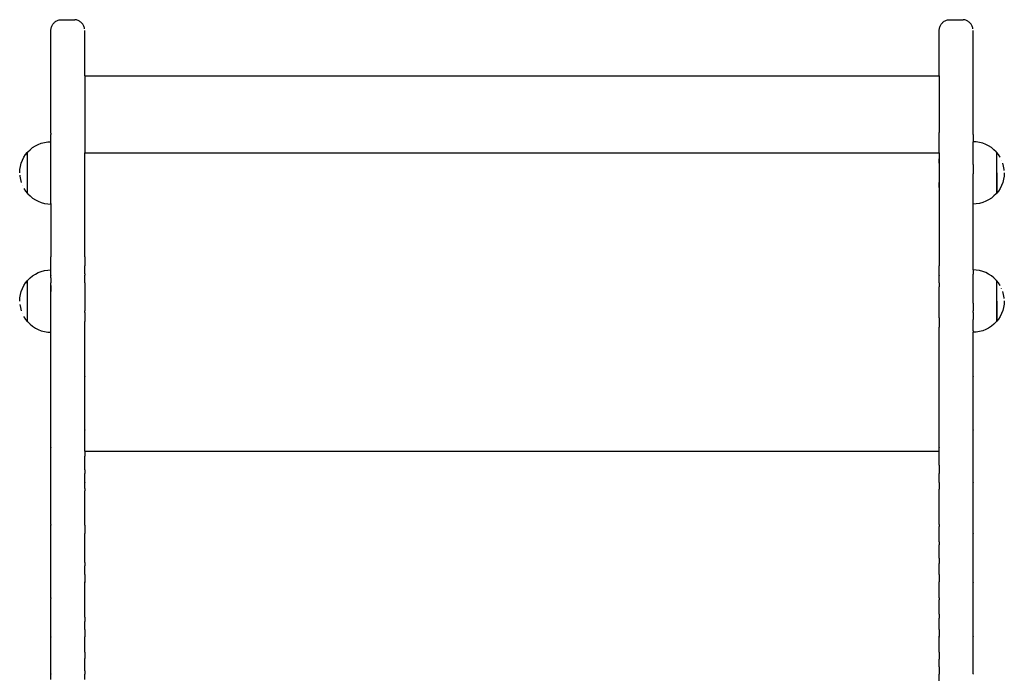
# Model space of a CAD drawing. Units: inches. Extents: x -333 to 322, y -353 to 360.
# Drawn here: x -119 to -64, y 124 to 160 of the extents above; entities that cross this region are included whole.
import ezdxf

# ---------------------------------------------------------------- set-up
doc = ezdxf.new("R2010")
doc.units = ezdxf.units.IN
doc.header["$MEASUREMENT"] = 0

# ---------------------------------------------------------------- blocks, each defined once
blk = doc.blocks.new('0109 2d')
for p, q in [((-117.628, 159.802), (-117.622, 159.849)), ((-117.622, 159.849), (-117.613, 159.895)), ((-117.613, 159.895), (-117.6, 159.94)), ((-117.6, 159.94), (-117.584, 159.985)), ((-117.584, 159.985), (-117.564, 160.028)), ((-117.564, 160.028), (-117.541, 160.069)), ((-117.541, 160.069), (-117.515, 160.108)), ((-117.515, 160.108), (-117.486, 160.145)), ((-117.486, 160.145), (-117.454, 160.179)), ((-117.454, 160.179), (-117.419, 160.211)), ((-117.419, 160.211), (-117.382, 160.241)), ((-117.382, 160.241), (-117.343, 160.267)), ((-117.343, 160.267), (-117.302, 160.29)), ((-117.302, 160.29), (-117.259, 160.31)), ((-117.259, 160.31), (-117.215, 160.326)), ((-117.215, 160.326), (-117.17, 160.339)), ((-117.17, 160.339), (-117.124, 160.348)), ((-117.124, 160.348), (-117.077, 160.353)), ((-117.077, 160.353), (-117.03, 160.355)), ((-117.03, 160.355), (-116.33, 160.355)), ((-116.33, 160.355), (-116.283, 160.353)), ((-116.236, 160.348), (-116.283, 160.353)), ((-116.19, 160.339), (-116.236, 160.348)), ((-116.144, 160.326), (-116.19, 160.339)), ((-116.1, 160.31), (-116.144, 160.326)), ((-116.057, 160.29), (-116.1, 160.31)), ((-116.016, 160.267), (-116.057, 160.29)), ((-115.977, 160.241), (-116.016, 160.267)), ((-115.94, 160.211), (-115.977, 160.241)), ((-115.906, 160.179), (-115.94, 160.211)), ((-115.874, 160.145), (-115.906, 160.179)), ((-115.844, 160.108), (-115.874, 160.145)), ((-115.818, 160.069), (-115.844, 160.108)), ((-115.795, 160.028), (-115.818, 160.069)), ((-115.775, 159.985), (-115.795, 160.028)), ((-115.759, 159.94), (-115.775, 159.985)), ((-115.746, 159.895), (-115.759, 159.94)), ((-115.737, 159.849), (-115.746, 159.895)), ((-67.728, 159.802), (-67.722, 159.849)), ((-67.722, 159.849), (-67.713, 159.895)), ((-67.713, 159.895), (-67.7, 159.94)), ((-67.7, 159.94), (-67.684, 159.985)), ((-67.684, 159.985), (-67.664, 160.028)), ((-67.664, 160.028), (-67.641, 160.069)), ((-67.641, 160.069), (-67.615, 160.108)), ((-67.615, 160.108), (-67.586, 160.145)), ((-67.586, 160.145), (-67.554, 160.179)), ((-67.554, 160.179), (-67.519, 160.211)), ((-67.519, 160.211), (-67.482, 160.241)), ((-67.482, 160.241), (-67.443, 160.267)), ((-67.443, 160.267), (-67.402, 160.29)), ((-67.402, 160.29), (-67.359, 160.31)), ((-67.359, 160.31), (-67.315, 160.326)), ((-67.315, 160.326), (-67.27, 160.339)), ((-67.27, 160.339), (-67.224, 160.348)), ((-67.224, 160.348), (-67.177, 160.353)), ((-67.177, 160.353), (-67.13, 160.355)), ((-67.13, 160.355), (-66.43, 160.355)), ((-66.43, 160.355), (-66.383, 160.353)), ((-66.336, 160.348), (-66.383, 160.353)), ((-66.29, 160.339), (-66.336, 160.348)), ((-66.244, 160.326), (-66.29, 160.339)), ((-66.2, 160.31), (-66.244, 160.326)), ((-66.157, 160.29), (-66.2, 160.31)), ((-66.116, 160.267), (-66.157, 160.29)), ((-66.077, 160.241), (-66.116, 160.267)), ((-66.04, 160.211), (-66.077, 160.241)), ((-66.006, 160.179), (-66.04, 160.211)), ((-65.974, 160.145), (-66.006, 160.179)), ((-65.944, 160.108), (-65.974, 160.145)), ((-65.918, 160.069), (-65.944, 160.108)), ((-65.895, 160.028), (-65.918, 160.069)), ((-65.875, 159.985), (-65.895, 160.028)), ((-65.859, 159.94), (-65.875, 159.985)), ((-65.846, 159.895), (-65.859, 159.94)), ((-65.837, 159.849), (-65.846, 159.895)), ((-117.63, 159.755), (-117.628, 159.802)), ((-117.63, 153.981), (-117.63, 159.755)), ((-115.73, 157.204), (-115.73, 159.755)), ((-67.73, 159.755), (-67.728, 159.802)), ((-67.73, 157.204), (-67.73, 159.755)), ((-65.83, 153.981), (-65.83, 159.755)), ((-115.73, 157.204), (-67.73, 157.204)), ((-115.73, 157.204), (-115.73, 153.981)), ((-67.73, 157.204), (-67.73, 154.017)), ((-117.63, 153.981), (-117.628, 153.909)), ((-117.63, 153.903), (-117.628, 153.909)), ((-117.63, 153.568), (-117.63, 153.903)), ((-115.73, 153.981), (-115.732, 153.909)), ((-115.732, 153.909), (-115.73, 153.904)), ((-115.73, 153.904), (-115.73, 152.889)), ((-67.728, 153.909), (-67.73, 154.017)), ((-67.73, 153.903), (-67.728, 153.909)), ((-67.73, 152.889), (-67.73, 153.903)), ((-65.832, 153.909), (-65.83, 153.981)), ((-65.832, 153.909), (-65.83, 153.903)), ((-65.83, 153.903), (-65.83, 153.506)), ((-118.654, 153.172), (-118.501, 153.272)), ((-118.501, 153.272), (-118.338, 153.355)), ((-118.338, 153.355), (-118.167, 153.42)), ((-118.167, 153.42), (-117.99, 153.468)), ((-117.99, 153.468), (-117.809, 153.496)), ((-117.809, 153.496), (-117.628, 153.506)), ((-117.628, 153.506), (-117.63, 153.568)), ((-117.626, 153.496), (-117.628, 153.506)), ((-117.626, 150.044), (-117.626, 153.496)), ((-65.647, 153.496), (-65.83, 153.506)), ((-65.83, 152.235), (-65.83, 153.506)), ((-65.466, 153.468), (-65.647, 153.496)), ((-65.289, 153.42), (-65.466, 153.468)), ((-65.118, 153.355), (-65.289, 153.42)), ((-64.955, 153.272), (-65.118, 153.355)), ((-64.801, 153.172), (-64.955, 153.272)), ((-119.147, 152.628), (-119.048, 152.782)), ((-119.048, 152.782), (-118.959, 152.891)), ((-118.959, 152.891), (-118.953, 152.891)), ((-118.959, 152.891), (-118.959, 150.616)), ((-118.953, 152.894), (-118.926, 152.927)), ((-118.953, 152.894), (-118.953, 152.891)), ((-118.953, 152.741), (-118.953, 152.891)), ((-118.953, 152.738), (-118.953, 152.676)), ((-118.953, 152.674), (-118.953, 152.601)), ((-118.926, 152.927), (-118.797, 153.057)), ((-118.797, 153.057), (-118.654, 153.172)), ((-115.73, 152.889), (-67.73, 152.889)), ((-115.73, 147.186), (-115.73, 152.889)), ((-67.73, 152.889), (-67.73, 147.122)), ((-64.659, 153.057), (-64.801, 153.172)), ((-64.529, 152.927), (-64.659, 153.057)), ((-64.504, 152.896), (-64.529, 152.927)), ((-64.496, 152.896), (-64.504, 152.896)), ((-64.502, 152.744), (-64.502, 152.795)), ((-64.502, 152.679), (-64.502, 152.741)), ((-64.502, 152.604), (-64.502, 152.676)), ((-64.408, 152.787), (-64.496, 152.896)), ((-64.496, 150.621), (-64.496, 152.896)), ((-64.308, 152.634), (-64.408, 152.787)), ((-119.372, 151.936), (-119.344, 152.117)), ((-119.344, 152.117), (-119.296, 152.294)), ((-119.296, 152.294), (-119.231, 152.465)), ((-119.231, 152.465), (-119.147, 152.628)), ((-118.953, 152.599), (-118.953, 152.517)), ((-118.953, 152.514), (-118.953, 152.425)), ((-118.953, 152.422), (-118.953, 152.325)), ((-118.953, 152.322), (-118.953, 152.219)), ((-118.953, 152.216), (-118.953, 152.108)), ((-118.953, 152.105), (-118.953, 151.993)), ((-67.724, 152.308), (-67.724, 152.536)), ((-65.83, 152.232), (-65.83, 152.235)), ((-65.83, 152.232), (-65.83, 151.704)), ((-64.503, 152.11), (-64.502, 152.219)), ((-64.503, 151.995), (-64.503, 152.108)), ((-64.502, 152.52), (-64.502, 152.601)), ((-64.502, 152.427), (-64.502, 152.517)), ((-64.502, 152.328), (-64.502, 152.425)), ((-64.502, 152.221), (-64.502, 152.325)), ((-64.306, 152.63), (-64.308, 152.634)), ((-64.224, 152.467), (-64.225, 152.471)), ((-64.112, 152.123), (-64.16, 152.3)), ((-64.083, 151.942), (-64.112, 152.123)), ((-119.382, 151.753), (-119.372, 151.936)), ((-119.375, 151.617), (-119.373, 151.595)), ((-119.372, 151.57), (-119.344, 151.389)), ((-118.953, 151.99), (-118.953, 151.875)), ((-118.953, 151.872), (-118.953, 151.756)), ((-118.953, 151.753), (-118.953, 151.637)), ((-118.953, 151.634), (-118.953, 151.519)), ((-65.83, 151.701), (-65.83, 151.704)), ((-65.83, 150.006), (-65.83, 151.701)), ((-64.503, 151.878), (-64.503, 151.993)), ((-64.502, 151.759), (-64.502, 151.875)), ((-64.502, 151.756), (-64.502, 150.621)), ((-64.083, 151.576), (-64.112, 151.395)), ((-64.081, 151.895), (-64.083, 151.942)), ((-64.074, 151.759), (-64.083, 151.576)), ((-119.344, 151.389), (-119.296, 151.212)), ((-119.232, 151.045), (-119.231, 151.041)), ((-118.953, 151.517), (-118.953, 151.404)), ((-118.953, 151.402), (-118.953, 151.293)), ((-118.953, 151.291), (-118.953, 151.187)), ((-118.953, 151.185), (-118.953, 151.087)), ((-118.953, 151.085), (-118.953, 150.995)), ((-118.953, 150.992), (-118.953, 150.911)), ((-67.724, 150.936), (-67.724, 151.208)), ((-64.225, 151.047), (-64.308, 150.884)), ((-64.16, 151.218), (-64.225, 151.047)), ((-64.112, 151.395), (-64.16, 151.218)), ((-119.147, 150.878), (-119.048, 150.725)), ((-119.048, 150.725), (-118.959, 150.616)), ((-118.959, 150.616), (-118.951, 150.616)), ((-118.953, 150.908), (-118.953, 150.836)), ((-118.953, 150.833), (-118.953, 150.771)), ((-118.953, 150.768), (-118.953, 150.717)), ((-118.951, 150.616), (-118.926, 150.585)), ((-118.926, 150.585), (-118.797, 150.456)), ((-118.797, 150.456), (-118.654, 150.34)), ((-64.659, 150.456), (-64.801, 150.34)), ((-64.529, 150.585), (-64.659, 150.456)), ((-64.502, 150.619), (-64.529, 150.585)), ((-64.496, 150.621), (-64.502, 150.621)), ((-64.502, 150.619), (-64.502, 150.621)), ((-64.408, 150.73), (-64.496, 150.621)), ((-64.308, 150.884), (-64.408, 150.73)), ((-118.654, 150.34), (-118.501, 150.24)), ((-118.501, 150.24), (-118.338, 150.157)), ((-118.338, 150.157), (-118.167, 150.092)), ((-118.167, 150.092), (-117.99, 150.044)), ((-117.99, 150.044), (-117.809, 150.016)), ((-117.809, 150.016), (-117.63, 150.006)), ((-117.626, 150.044), (-117.63, 150.006)), ((-117.63, 150.006), (-117.626, 150.006)), ((-117.63, 150.006), (-117.628, 147.049)), ((-117.626, 150.044), (-117.626, 150.006)), ((-65.832, 147.049), (-65.83, 150.006)), ((-65.647, 150.016), (-65.83, 150.006)), ((-65.466, 150.044), (-65.647, 150.016)), ((-65.289, 150.092), (-65.466, 150.044)), ((-65.118, 150.157), (-65.289, 150.092)), ((-64.955, 150.24), (-65.118, 150.157)), ((-64.801, 150.34), (-64.955, 150.24)), ((-115.732, 147.049), (-115.73, 147.186)), ((-67.73, 147.122), (-67.728, 147.049)), ((-117.63, 147.043), (-117.628, 147.049)), ((-117.628, 146.528), (-117.63, 147.043)), ((-117.628, 147.049), (-117.622, 147.054)), ((-115.732, 147.049), (-115.737, 147.054)), ((-115.73, 147.043), (-115.732, 147.049)), ((-115.73, 147.043), (-115.73, 146.533)), ((-67.73, 147.043), (-67.728, 147.049)), ((-67.73, 147.043), (-67.73, 146.533)), ((-67.728, 147.049), (-67.722, 147.054)), ((-65.832, 147.049), (-65.837, 147.054)), ((-65.83, 147.043), (-65.832, 147.049)), ((-65.832, 146.528), (-65.83, 147.043)), ((-118.654, 145.974), (-118.501, 146.073)), ((-118.501, 146.073), (-118.338, 146.156)), ((-118.338, 146.156), (-118.167, 146.222)), ((-118.167, 146.222), (-117.99, 146.27)), ((-117.99, 146.27), (-117.809, 146.298)), ((-117.809, 146.298), (-117.628, 146.308)), ((-117.63, 146.521), (-117.628, 146.528)), ((-117.628, 146.308), (-117.63, 146.521)), ((-117.626, 146.298), (-117.628, 146.308)), ((-117.628, 146.006), (-117.626, 146.073)), ((-117.626, 146.073), (-117.626, 146.298)), ((-115.73, 146.533), (-115.732, 146.528)), ((-115.73, 146.521), (-115.732, 146.528)), ((-115.73, 146.086), (-115.732, 146.006)), ((-115.73, 146.086), (-115.73, 146.521)), ((-67.728, 146.528), (-67.73, 146.533)), ((-67.73, 146.521), (-67.728, 146.528)), ((-67.73, 146.086), (-67.73, 146.521)), ((-67.728, 146.006), (-67.73, 146.086)), ((-65.83, 146.521), (-65.832, 146.528)), ((-65.832, 146.006), (-65.83, 146.073)), ((-65.83, 146.308), (-65.83, 146.521)), ((-65.647, 146.298), (-65.83, 146.308)), ((-65.83, 146.308), (-65.83, 146.073)), ((-65.466, 146.27), (-65.647, 146.298)), ((-65.289, 146.222), (-65.466, 146.27)), ((-65.118, 146.156), (-65.289, 146.222)), ((-64.955, 146.073), (-65.118, 146.156)), ((-64.801, 145.974), (-64.955, 146.073)), ((-119.147, 145.43), (-119.048, 145.584)), ((-119.048, 145.584), (-118.959, 145.692)), ((-118.959, 145.692), (-118.953, 145.692)), ((-118.959, 145.692), (-118.959, 143.417)), ((-118.953, 145.695), (-118.926, 145.729)), ((-118.953, 145.695), (-118.953, 145.692)), ((-118.953, 145.543), (-118.953, 145.692)), ((-118.953, 145.54), (-118.953, 145.478)), ((-118.953, 145.475), (-118.953, 145.403)), ((-118.926, 145.729), (-118.797, 145.858)), ((-118.797, 145.858), (-118.654, 145.974)), ((-117.628, 146.006), (-117.63, 145.999)), ((-117.626, 145.974), (-117.63, 145.999)), ((-117.626, 145.858), (-117.63, 145.999)), ((-117.63, 145.478), (-117.628, 145.485)), ((-117.628, 144.965), (-117.63, 145.478)), ((-117.626, 145.433), (-117.63, 145.478)), ((-117.628, 145.485), (-117.626, 145.586)), ((-117.626, 145.858), (-117.626, 145.974)), ((-117.626, 145.858), (-117.626, 145.586)), ((-115.73, 145.999), (-115.732, 146.006)), ((-115.73, 145.576), (-115.732, 145.485)), ((-115.73, 145.478), (-115.732, 145.485)), ((-115.73, 145.576), (-115.73, 145.999)), ((-115.73, 145.478), (-115.73, 144.5)), ((-67.728, 146.006), (-67.73, 145.999)), ((-67.73, 145.576), (-67.73, 145.999)), ((-67.73, 145.576), (-67.728, 145.485)), ((-67.73, 145.478), (-67.728, 145.485)), ((-67.73, 145.478), (-67.73, 145.362)), ((-65.83, 145.999), (-65.832, 146.006)), ((-65.832, 145.485), (-65.83, 145.586)), ((-65.83, 145.478), (-65.832, 145.485)), ((-65.83, 145.586), (-65.83, 145.999)), ((-65.83, 144.454), (-65.83, 145.478)), ((-64.659, 145.858), (-64.801, 145.974)), ((-64.529, 145.729), (-64.659, 145.858)), ((-64.504, 145.698), (-64.529, 145.729)), ((-64.496, 145.698), (-64.504, 145.698)), ((-64.502, 145.546), (-64.502, 145.597)), ((-64.502, 145.481), (-64.502, 145.543)), ((-64.502, 145.406), (-64.502, 145.478)), ((-64.408, 145.589), (-64.496, 145.698)), ((-64.496, 143.423), (-64.496, 145.698)), ((-64.308, 145.436), (-64.408, 145.589)), ((-119.372, 144.738), (-119.344, 144.919)), ((-119.344, 144.919), (-119.296, 145.096)), ((-119.296, 145.096), (-119.231, 145.267)), ((-119.231, 145.267), (-119.147, 145.43)), ((-118.953, 145.4), (-118.953, 145.319)), ((-118.953, 145.316), (-118.953, 145.226)), ((-118.953, 145.224), (-118.953, 145.127)), ((-118.953, 145.124), (-118.953, 145.02)), ((-118.953, 145.018), (-118.953, 144.909)), ((-117.63, 144.957), (-117.628, 144.965)), ((-117.626, 144.922), (-117.63, 144.957)), ((-117.626, 144.741), (-117.63, 144.957)), ((-117.628, 144.965), (-117.626, 145.099)), ((-117.626, 145.433), (-117.626, 145.099)), ((-117.626, 144.741), (-117.626, 144.922)), ((-67.728, 144.965), (-67.73, 145.362)), ((-67.73, 144.957), (-67.728, 144.965)), ((-67.728, 144.446), (-67.73, 144.957)), ((-67.724, 145.107), (-67.724, 145.362)), ((-64.503, 144.912), (-64.502, 145.02)), ((-64.503, 144.797), (-64.503, 144.909)), ((-64.502, 145.322), (-64.502, 145.403)), ((-64.502, 145.229), (-64.502, 145.319)), ((-64.502, 145.129), (-64.502, 145.226)), ((-64.502, 145.023), (-64.502, 145.127)), ((-64.306, 145.432), (-64.308, 145.436)), ((-64.224, 145.269), (-64.225, 145.272)), ((-64.112, 144.924), (-64.16, 145.101)), ((-64.083, 144.743), (-64.112, 144.924)), ((-119.382, 144.555), (-119.372, 144.738)), ((-119.372, 144.372), (-119.344, 144.191)), ((-118.953, 144.906), (-118.953, 144.794)), ((-118.953, 144.791), (-118.953, 144.677)), ((-118.953, 144.674), (-118.953, 144.558)), ((-118.953, 144.555), (-118.953, 144.439)), ((-118.953, 144.436), (-118.953, 144.321)), ((-117.63, 144.438), (-117.628, 144.446)), ((-117.626, 144.375), (-117.63, 144.438)), ((-117.626, 144.194), (-117.63, 144.438)), ((-117.628, 144.446), (-117.626, 144.558)), ((-117.626, 144.558), (-117.626, 144.741)), ((-117.626, 144.194), (-117.626, 144.375)), ((-115.73, 144.5), (-115.732, 144.446)), ((-115.732, 144.446), (-115.73, 144.443)), ((-115.73, 144.443), (-115.73, 144.007)), ((-67.73, 144.438), (-67.728, 144.446)), ((-67.728, 143.928), (-67.73, 144.438)), ((-65.832, 144.446), (-65.83, 144.454)), ((-65.832, 144.446), (-65.83, 144.443)), ((-65.83, 144.443), (-65.83, 144.007)), ((-64.503, 144.679), (-64.503, 144.794)), ((-64.502, 144.561), (-64.502, 144.677)), ((-64.502, 144.558), (-64.502, 143.423)), ((-64.083, 144.378), (-64.112, 144.197)), ((-64.081, 144.697), (-64.083, 144.743)), ((-64.074, 144.561), (-64.083, 144.378)), ((-119.344, 144.191), (-119.296, 144.014)), ((-119.232, 143.847), (-119.231, 143.843)), ((-118.953, 144.318), (-118.953, 144.206)), ((-118.953, 144.203), (-118.953, 144.095)), ((-118.953, 144.092), (-118.953, 143.989)), ((-118.953, 143.986), (-118.953, 143.889)), ((-118.953, 143.886), (-118.953, 143.797)), ((-117.63, 143.919), (-117.628, 143.928)), ((-117.626, 143.846), (-117.63, 143.919)), ((-117.626, 143.683), (-117.63, 143.919)), ((-117.628, 143.928), (-117.626, 144.017)), ((-117.626, 144.017), (-117.626, 144.194)), ((-117.626, 143.683), (-117.626, 143.846)), ((-115.732, 143.928), (-115.73, 144.007)), ((-115.73, 143.919), (-115.732, 143.928)), ((-115.73, 143.919), (-115.73, 143.435)), ((-67.73, 143.919), (-67.728, 143.928)), ((-67.73, 143.615), (-67.73, 143.919)), ((-67.724, 143.762), (-67.724, 144.007)), ((-65.832, 143.928), (-65.83, 144.007)), ((-65.83, 143.919), (-65.832, 143.928)), ((-65.83, 143.919), (-65.83, 143.529)), ((-64.225, 143.849), (-64.308, 143.686)), ((-64.16, 144.02), (-64.225, 143.849)), ((-64.112, 144.197), (-64.16, 144.02)), ((-119.149, 143.684), (-119.147, 143.68)), ((-119.147, 143.68), (-119.048, 143.526)), ((-119.048, 143.526), (-118.959, 143.417)), ((-118.959, 143.417), (-118.951, 143.417)), ((-118.953, 143.794), (-118.953, 143.712)), ((-118.953, 143.71), (-118.953, 143.638)), ((-118.953, 143.635), (-118.953, 143.573)), ((-118.953, 143.57), (-118.953, 143.519)), ((-118.951, 143.417), (-118.926, 143.387)), ((-118.926, 143.387), (-118.797, 143.257)), ((-118.797, 143.257), (-118.654, 143.142)), ((-117.63, 143.402), (-117.628, 143.411)), ((-117.626, 143.257), (-117.63, 143.402)), ((-117.628, 143.411), (-117.626, 143.529)), ((-117.626, 143.387), (-117.628, 143.411)), ((-117.626, 143.529), (-117.626, 143.683)), ((-117.626, 143.257), (-117.626, 143.387)), ((-117.626, 142.959), (-117.626, 143.257)), ((-115.73, 143.435), (-115.732, 143.411)), ((-115.732, 143.411), (-115.73, 143.402)), ((-115.73, 143.097), (-115.73, 143.402)), ((-67.73, 143.615), (-67.728, 143.411)), ((-67.73, 143.402), (-67.728, 143.411)), ((-67.73, 143.402), (-67.73, 143.097)), ((-65.832, 143.411), (-65.83, 143.529)), ((-65.832, 143.411), (-65.83, 143.402)), ((-65.83, 142.959), (-65.83, 143.402)), ((-64.659, 143.257), (-64.801, 143.142)), ((-64.529, 143.387), (-64.659, 143.257)), ((-64.502, 143.42), (-64.529, 143.387)), ((-64.496, 143.423), (-64.502, 143.423)), ((-64.502, 143.42), (-64.502, 143.423)), ((-64.408, 143.532), (-64.496, 143.423)), ((-64.308, 143.686), (-64.408, 143.532)), ((-118.654, 143.142), (-118.501, 143.042)), ((-118.501, 143.042), (-118.338, 142.959)), ((-118.338, 142.959), (-118.167, 142.893)), ((-118.167, 142.893), (-117.99, 142.846)), ((-117.99, 142.846), (-117.809, 142.817)), ((-117.809, 142.817), (-117.63, 142.808)), ((-117.63, 142.886), (-117.626, 142.893)), ((-117.63, 142.808), (-117.63, 142.886)), ((-117.63, 142.449), (-117.63, 142.808)), ((-117.63, 142.808), (-117.626, 142.808)), ((-117.628, 142.896), (-117.626, 142.959)), ((-117.626, 142.893), (-117.628, 142.896)), ((-117.626, 142.808), (-117.626, 142.893)), ((-115.732, 142.896), (-115.73, 143.097)), ((-115.73, 142.886), (-115.732, 142.896)), ((-115.73, 142.449), (-115.73, 142.886)), ((-67.728, 142.896), (-67.73, 143.097)), ((-67.73, 142.886), (-67.728, 142.896)), ((-67.728, 142.382), (-67.73, 142.886)), ((-65.832, 142.896), (-65.83, 142.959)), ((-65.83, 142.893), (-65.832, 142.896)), ((-65.83, 142.893), (-65.83, 142.808)), ((-65.647, 142.817), (-65.83, 142.808)), ((-65.83, 142.449), (-65.83, 142.808)), ((-65.466, 142.846), (-65.647, 142.817)), ((-65.289, 142.893), (-65.466, 142.846)), ((-65.118, 142.959), (-65.289, 142.893)), ((-64.955, 143.042), (-65.118, 142.959)), ((-64.801, 143.142), (-64.955, 143.042)), ((-117.628, 142.382), (-117.63, 142.449)), ((-117.63, 142.371), (-117.628, 142.382)), ((-117.628, 141.869), (-117.63, 142.371)), ((-115.732, 142.382), (-115.73, 142.449)), ((-115.73, 142.371), (-115.732, 142.382)), ((-115.732, 141.869), (-115.73, 142.371)), ((-67.73, 142.371), (-67.728, 142.382)), ((-67.728, 141.869), (-67.73, 142.371)), ((-65.832, 142.382), (-65.83, 142.449)), ((-65.83, 142.371), (-65.832, 142.382)), ((-65.832, 141.869), (-65.83, 142.371)), ((-117.63, 141.858), (-117.628, 141.869)), ((-117.63, 141.779), (-117.63, 141.858)), ((-117.628, 141.358), (-117.63, 141.779)), ((-115.73, 141.858), (-115.732, 141.869)), ((-115.732, 141.358), (-115.73, 141.779)), ((-115.73, 141.779), (-115.73, 141.858)), ((-67.73, 141.858), (-67.728, 141.869)), ((-67.728, 141.358), (-67.73, 141.858)), ((-65.83, 141.858), (-65.832, 141.869)), ((-65.832, 141.358), (-65.83, 141.779)), ((-65.83, 141.779), (-65.83, 141.858)), ((-117.63, 141.346), (-117.628, 141.358)), ((-117.63, 141.11), (-117.63, 141.346)), ((-117.628, 140.848), (-117.63, 141.11)), ((-115.73, 141.346), (-115.732, 141.358)), ((-115.732, 140.848), (-115.73, 141.11)), ((-115.73, 141.11), (-115.73, 141.346)), ((-67.73, 141.346), (-67.728, 141.358)), ((-67.728, 140.848), (-67.73, 141.346)), ((-65.83, 141.346), (-65.832, 141.358)), ((-65.832, 140.848), (-65.83, 141.11)), ((-65.83, 141.11), (-65.83, 141.346)), ((-117.628, 140.848), (-117.63, 140.836)), ((-117.63, 140.443), (-117.63, 140.836)), ((-115.73, 140.836), (-115.732, 140.848)), ((-115.73, 140.443), (-115.73, 140.836)), ((-67.728, 140.848), (-67.73, 140.836)), ((-67.728, 140.339), (-67.73, 140.836)), ((-65.83, 140.836), (-65.832, 140.848)), ((-65.83, 140.443), (-65.83, 140.836)), ((-117.628, 140.339), (-117.63, 140.443)), ((-117.63, 140.327), (-117.628, 140.339)), ((-117.628, 139.833), (-117.63, 140.327)), ((-115.732, 140.339), (-115.73, 140.443)), ((-115.732, 140.339), (-115.73, 140.327)), ((-115.732, 139.833), (-115.73, 140.327)), ((-67.73, 140.327), (-67.728, 140.339)), ((-67.728, 139.833), (-67.73, 140.327)), ((-65.832, 140.339), (-65.83, 140.443)), ((-65.832, 140.339), (-65.83, 140.327)), ((-65.832, 139.833), (-65.83, 140.327)), ((-117.63, 139.819), (-117.628, 139.833)), ((-117.63, 139.777), (-117.63, 139.819)), ((-117.628, 139.328), (-117.63, 139.777)), ((-115.73, 139.819), (-115.732, 139.833)), ((-115.732, 139.328), (-115.73, 139.777)), ((-115.73, 139.777), (-115.73, 139.819)), ((-67.73, 139.819), (-67.728, 139.833)), ((-67.728, 139.328), (-67.73, 139.819)), ((-65.83, 139.819), (-65.832, 139.833)), ((-65.832, 139.328), (-65.83, 139.777)), ((-65.83, 139.777), (-65.83, 139.819)), ((-117.63, 139.314), (-117.628, 139.328)), ((-117.63, 139.112), (-117.63, 139.314)), ((-117.628, 138.824), (-117.63, 139.112)), ((-117.63, 138.81), (-117.628, 138.824)), ((-115.73, 139.314), (-115.732, 139.328)), ((-115.732, 138.824), (-115.73, 139.112)), ((-115.73, 138.81), (-115.732, 138.824)), ((-115.73, 139.112), (-115.73, 139.314)), ((-67.73, 139.314), (-67.728, 139.328)), ((-67.728, 138.824), (-67.73, 139.314)), ((-67.73, 138.81), (-67.728, 138.824)), ((-65.83, 139.314), (-65.832, 139.328)), ((-65.832, 138.824), (-65.83, 139.112)), ((-65.83, 138.81), (-65.832, 138.824)), ((-65.83, 139.112), (-65.83, 139.314)), ((-117.63, 138.45), (-117.63, 138.81)), ((-117.628, 138.323), (-117.63, 138.45)), ((-117.63, 138.308), (-117.628, 138.323)), ((-117.628, 137.823), (-117.63, 138.308)), ((-115.732, 138.323), (-115.73, 138.45)), ((-115.73, 138.308), (-115.732, 138.323)), ((-115.732, 137.823), (-115.73, 138.308)), ((-115.73, 138.45), (-115.73, 138.81)), ((-67.728, 138.323), (-67.73, 138.81)), ((-67.73, 138.308), (-67.728, 138.323)), ((-67.728, 137.823), (-67.73, 138.308)), ((-65.832, 138.323), (-65.83, 138.45)), ((-65.83, 138.308), (-65.832, 138.323)), ((-65.832, 137.823), (-65.83, 138.308)), ((-65.83, 138.45), (-65.83, 138.81)), ((-117.63, 137.808), (-117.628, 137.823)), ((-117.63, 137.789), (-117.63, 137.808)), ((-117.628, 137.326), (-117.63, 137.789)), ((-115.73, 137.808), (-115.732, 137.823)), ((-115.732, 137.326), (-115.73, 137.789)), ((-115.73, 137.789), (-115.73, 137.808)), ((-67.73, 137.808), (-67.728, 137.823)), ((-67.728, 137.326), (-67.73, 137.808)), ((-65.83, 137.808), (-65.832, 137.823)), ((-65.832, 137.326), (-65.83, 137.789)), ((-65.83, 137.789), (-65.83, 137.808)), ((-117.63, 137.31), (-117.628, 137.326)), ((-117.63, 137.131), (-117.63, 137.31)), ((-115.732, 137.326), (-115.73, 137.31)), ((-115.73, 137.131), (-115.73, 137.31)), ((-67.73, 137.31), (-67.728, 137.326)), ((-67.728, 136.83), (-67.73, 137.31)), ((-65.832, 137.326), (-65.83, 137.31)), ((-65.83, 137.131), (-65.83, 137.31)), ((-117.628, 136.83), (-117.63, 137.131)), ((-117.63, 136.814), (-117.628, 136.83)), ((-117.63, 136.474), (-117.63, 136.814)), ((-115.732, 136.83), (-115.73, 137.131)), ((-115.73, 136.814), (-115.732, 136.83)), ((-115.73, 136.474), (-115.73, 136.814)), ((-67.73, 136.814), (-67.728, 136.83)), ((-67.728, 136.337), (-67.73, 136.814)), ((-65.832, 136.83), (-65.83, 137.131)), ((-65.83, 136.814), (-65.832, 136.83)), ((-65.83, 136.474), (-65.83, 136.814)), ((-117.628, 136.337), (-117.63, 136.474)), ((-117.628, 136.337), (-117.63, 136.32)), ((-117.628, 135.846), (-117.63, 136.32)), ((-115.732, 136.337), (-115.73, 136.474)), ((-115.73, 136.32), (-115.732, 136.337)), ((-115.73, 136.126), (-115.732, 135.846)), ((-115.73, 136.126), (-115.73, 136.32)), ((-115.73, 136.126), (-67.73, 136.126)), ((-67.728, 136.337), (-67.73, 136.32)), ((-67.73, 136.126), (-67.73, 136.32)), ((-67.73, 136.101), (-67.73, 136.126)), ((-67.728, 135.846), (-67.73, 136.101)), ((-65.832, 136.337), (-65.83, 136.474)), ((-65.83, 136.32), (-65.832, 136.337)), ((-65.832, 135.846), (-65.83, 136.32)), ((-117.63, 135.828), (-117.628, 135.846)), ((-117.63, 135.819), (-117.63, 135.828)), ((-117.628, 135.357), (-117.63, 135.819)), ((-115.73, 135.828), (-115.732, 135.846)), ((-115.732, 135.357), (-115.73, 135.819)), ((-115.73, 135.819), (-115.73, 135.828)), ((-67.73, 135.828), (-67.728, 135.846)), ((-67.728, 135.357), (-67.73, 135.828)), ((-65.83, 135.828), (-65.832, 135.846)), ((-65.832, 135.357), (-65.83, 135.819)), ((-65.83, 135.819), (-65.83, 135.828)), ((-117.63, 135.339), (-117.628, 135.357)), ((-117.63, 135.167), (-117.63, 135.339)), ((-117.628, 134.87), (-117.63, 135.167)), ((-115.73, 135.339), (-115.732, 135.357)), ((-115.73, 135.076), (-115.732, 134.87)), ((-115.73, 135.076), (-115.73, 135.339)), ((-67.73, 135.339), (-67.728, 135.357)), ((-67.73, 135.339), (-67.73, 135.048)), ((-67.73, 135.048), (-67.728, 134.87)), ((-65.83, 135.339), (-65.832, 135.357)), ((-65.832, 134.87), (-65.83, 135.167)), ((-65.83, 135.167), (-65.83, 135.339)), ((-117.63, 134.852), (-117.628, 134.87)), ((-117.63, 134.517), (-117.63, 134.852)), ((-117.628, 134.386), (-117.63, 134.517)), ((-115.73, 134.852), (-115.732, 134.87)), ((-115.732, 134.386), (-115.73, 134.517)), ((-115.73, 134.517), (-115.73, 134.852)), ((-67.73, 134.852), (-67.728, 134.87)), ((-67.728, 134.386), (-67.73, 134.852)), ((-65.83, 134.852), (-65.832, 134.87)), ((-65.832, 134.386), (-65.83, 134.517)), ((-65.83, 134.517), (-65.83, 134.852)), ((-117.63, 134.367), (-117.628, 134.386)), ((-117.628, 133.904), (-117.63, 134.367)), ((-117.63, 133.884), (-117.628, 133.904)), ((-117.63, 133.869), (-117.63, 133.884)), ((-117.628, 133.424), (-117.63, 133.869)), ((-115.732, 134.386), (-115.73, 134.367)), ((-115.73, 134.028), (-115.732, 133.904)), ((-115.73, 133.884), (-115.732, 133.904)), ((-115.732, 133.424), (-115.73, 133.869)), ((-115.73, 134.028), (-115.73, 134.367)), ((-115.73, 133.869), (-115.73, 133.884)), ((-67.73, 134.367), (-67.728, 134.386)), ((-67.73, 134.367), (-67.73, 133.996)), ((-67.728, 133.904), (-67.73, 133.996)), ((-67.73, 133.884), (-67.728, 133.904)), ((-67.728, 133.424), (-67.73, 133.884)), ((-65.832, 134.386), (-65.83, 134.367)), ((-65.832, 133.904), (-65.83, 134.367)), ((-65.83, 133.884), (-65.832, 133.904)), ((-65.832, 133.424), (-65.83, 133.869)), ((-65.83, 133.869), (-65.83, 133.884)), ((-117.63, 133.404), (-117.628, 133.424)), ((-117.63, 133.224), (-117.63, 133.404)), ((-115.73, 133.404), (-115.732, 133.424)), ((-115.73, 132.984), (-115.73, 133.404)), ((-67.73, 133.404), (-67.728, 133.424)), ((-67.73, 132.984), (-67.73, 133.404)), ((-65.83, 133.404), (-65.832, 133.424)), ((-65.83, 133.224), (-65.83, 133.404)), ((-117.628, 132.947), (-117.63, 133.224)), ((-117.63, 132.927), (-117.628, 132.947)), ((-117.63, 132.581), (-117.63, 132.927)), ((-115.732, 132.947), (-115.73, 132.984)), ((-115.73, 132.927), (-115.732, 132.947)), ((-115.73, 132.581), (-115.73, 132.927)), ((-67.728, 132.947), (-67.73, 132.984)), ((-67.73, 132.927), (-67.728, 132.947)), ((-67.728, 132.473), (-67.73, 132.927)), ((-65.832, 132.947), (-65.83, 133.224)), ((-65.83, 132.927), (-65.832, 132.947)), ((-65.83, 132.581), (-65.83, 132.927)), ((-117.628, 132.473), (-117.63, 132.581)), ((-117.63, 132.452), (-117.628, 132.473)), ((-117.628, 132.001), (-117.63, 132.452)), ((-115.732, 132.473), (-115.73, 132.581)), ((-115.73, 132.452), (-115.732, 132.473)), ((-115.732, 132.001), (-115.73, 132.452)), ((-67.73, 132.452), (-67.728, 132.473)), ((-67.728, 132.001), (-67.73, 132.452)), ((-65.832, 132.473), (-65.83, 132.581)), ((-65.83, 132.452), (-65.832, 132.473)), ((-65.832, 132.001), (-65.83, 132.452)), ((-117.628, 132.001), (-117.63, 131.98)), ((-117.63, 131.941), (-117.63, 131.98)), ((-117.628, 131.532), (-117.63, 131.941)), ((-115.73, 131.98), (-115.732, 132.001)), ((-115.73, 131.944), (-115.732, 131.532)), ((-115.73, 131.98), (-115.73, 131.944)), ((-67.728, 132.001), (-67.73, 131.98)), ((-67.73, 131.98), (-67.73, 131.904)), ((-67.728, 131.532), (-67.73, 131.904)), ((-65.83, 131.98), (-65.832, 132.001)), ((-65.832, 131.532), (-65.83, 131.941)), ((-65.83, 131.941), (-65.83, 131.98)), ((-117.63, 131.511), (-117.628, 131.532)), ((-117.63, 131.304), (-117.63, 131.511)), ((-117.628, 131.066), (-117.63, 131.304)), ((-115.732, 131.532), (-115.73, 131.511)), ((-115.732, 131.066), (-115.73, 131.304)), ((-115.73, 131.304), (-115.73, 131.511)), ((-67.73, 131.511), (-67.728, 131.532)), ((-67.728, 131.066), (-67.73, 131.511)), ((-65.832, 131.532), (-65.83, 131.511)), ((-65.832, 131.066), (-65.83, 131.304)), ((-65.83, 131.304), (-65.83, 131.511)), ((-117.63, 131.044), (-117.628, 131.066)), ((-117.63, 130.669), (-117.63, 131.044)), ((-117.628, 130.603), (-117.63, 130.669)), ((-117.63, 130.58), (-117.628, 130.603)), ((-117.628, 130.142), (-117.63, 130.58)), ((-115.73, 131.044), (-115.732, 131.066)), ((-115.732, 130.603), (-115.73, 130.669)), ((-115.73, 130.58), (-115.732, 130.603)), ((-115.732, 130.142), (-115.73, 130.58)), ((-115.73, 130.669), (-115.73, 131.044)), ((-67.73, 131.044), (-67.728, 131.066)), ((-67.73, 131.044), (-67.73, 130.864)), ((-67.728, 130.603), (-67.73, 130.864)), ((-67.73, 130.58), (-67.728, 130.603)), ((-67.728, 130.142), (-67.73, 130.58)), ((-65.83, 131.044), (-65.832, 131.066)), ((-65.832, 130.603), (-65.83, 130.669)), ((-65.83, 130.58), (-65.832, 130.603)), ((-65.832, 130.142), (-65.83, 130.58)), ((-65.83, 130.669), (-65.83, 131.044)), ((-117.63, 130.119), (-117.628, 130.142)), ((-117.63, 130.037), (-117.63, 130.119)), ((-117.628, 129.685), (-117.63, 130.037)), ((-115.73, 130.119), (-115.732, 130.142)), ((-115.73, 129.875), (-115.73, 130.119)), ((-67.73, 130.119), (-67.728, 130.142)), ((-67.73, 130.119), (-67.73, 129.828)), ((-65.83, 130.119), (-65.832, 130.142)), ((-65.832, 129.685), (-65.83, 130.037)), ((-65.83, 130.037), (-65.83, 130.119)), ((-117.63, 129.662), (-117.628, 129.685)), ((-117.63, 129.409), (-117.63, 129.662)), ((-115.73, 129.875), (-115.732, 129.685)), ((-115.73, 129.662), (-115.732, 129.685)), ((-115.73, 129.409), (-115.73, 129.662)), ((-67.728, 129.685), (-67.73, 129.828)), ((-67.73, 129.662), (-67.728, 129.685)), ((-67.728, 129.231), (-67.73, 129.662)), ((-65.83, 129.662), (-65.832, 129.685)), ((-65.83, 129.409), (-65.83, 129.662)), ((-117.628, 129.231), (-117.63, 129.409)), ((-117.63, 129.207), (-117.628, 129.231)), ((-117.63, 128.783), (-117.63, 129.207)), ((-115.732, 129.231), (-115.73, 129.409)), ((-115.73, 129.207), (-115.732, 129.231)), ((-115.73, 129.207), (-115.73, 128.783)), ((-67.73, 129.207), (-67.728, 129.231)), ((-67.73, 129.207), (-67.73, 128.797)), ((-65.832, 129.231), (-65.83, 129.409)), ((-65.83, 129.207), (-65.832, 129.231)), ((-65.83, 128.783), (-65.83, 129.207)), ((-117.628, 128.78), (-117.63, 128.783)), ((-117.63, 128.755), (-117.628, 128.764)), ((-117.628, 128.332), (-117.63, 128.755)), ((-117.63, 128.307), (-117.628, 128.332)), ((-117.628, 128.78), (-117.628, 128.764)), ((-115.732, 128.78), (-115.73, 128.783)), ((-115.732, 128.78), (-115.73, 128.755)), ((-115.732, 128.332), (-115.73, 128.755)), ((-115.73, 128.307), (-115.732, 128.332)), ((-67.728, 128.78), (-67.73, 128.797)), ((-67.73, 128.755), (-67.728, 128.764)), ((-67.728, 128.332), (-67.73, 128.755)), ((-67.73, 128.307), (-67.728, 128.332)), ((-67.728, 128.78), (-67.728, 128.764)), ((-65.832, 128.78), (-65.83, 128.783)), ((-65.832, 128.78), (-65.83, 128.755)), ((-65.832, 128.332), (-65.83, 128.755)), ((-65.83, 128.307), (-65.832, 128.332)), ((-117.63, 128.16), (-117.63, 128.307)), ((-117.628, 127.887), (-117.63, 128.16)), ((-117.628, 127.887), (-117.63, 127.861)), ((-117.63, 127.541), (-117.63, 127.861)), ((-115.732, 127.887), (-115.73, 128.16)), ((-115.73, 127.861), (-115.732, 127.887)), ((-115.73, 128.16), (-115.73, 128.307)), ((-115.73, 127.541), (-115.73, 127.861)), ((-67.728, 127.887), (-67.73, 128.307)), ((-67.728, 127.887), (-67.73, 127.861)), ((-67.73, 127.861), (-67.73, 127.771)), ((-67.728, 127.445), (-67.73, 127.771)), ((-65.832, 127.887), (-65.83, 128.16)), ((-65.83, 127.861), (-65.832, 127.887)), ((-65.83, 128.16), (-65.83, 128.307)), ((-65.83, 127.541), (-65.83, 127.861)), ((-117.628, 127.445), (-117.63, 127.541)), ((-117.63, 127.419), (-117.628, 127.445)), ((-117.628, 127.007), (-117.63, 127.419)), ((-115.732, 127.445), (-115.73, 127.541)), ((-115.73, 127.419), (-115.732, 127.445)), ((-115.732, 127.007), (-115.73, 127.419)), ((-67.73, 127.419), (-67.728, 127.445)), ((-67.728, 127.007), (-67.73, 127.419)), ((-65.832, 127.445), (-65.83, 127.541)), ((-65.83, 127.419), (-65.832, 127.445)), ((-65.832, 127.007), (-65.83, 127.419)), ((-117.63, 126.981), (-117.628, 127.007)), ((-117.63, 126.925), (-117.63, 126.981)), ((-117.628, 126.572), (-117.63, 126.925)), ((-115.73, 126.981), (-115.732, 127.007)), ((-115.73, 126.809), (-115.732, 126.572)), ((-115.73, 126.809), (-115.73, 126.981)), ((-67.73, 126.981), (-67.728, 127.007)), ((-67.73, 126.981), (-67.73, 126.751)), ((-67.728, 126.572), (-67.73, 126.751)), ((-65.83, 126.981), (-65.832, 127.007)), ((-65.832, 126.572), (-65.83, 126.925)), ((-65.83, 126.925), (-65.83, 126.981)), ((-117.63, 126.545), (-117.628, 126.572)), ((-117.63, 126.312), (-117.63, 126.545)), ((-117.628, 126.141), (-117.63, 126.312)), ((-117.63, 126.114), (-117.628, 126.141)), ((-117.628, 125.713), (-117.63, 126.114)), ((-115.73, 126.545), (-115.732, 126.572)), ((-115.732, 126.141), (-115.73, 126.312)), ((-115.73, 126.114), (-115.732, 126.141)), ((-115.73, 126.312), (-115.73, 126.545)), ((-115.73, 126.114), (-115.73, 125.798)), ((-67.73, 126.545), (-67.728, 126.572)), ((-67.728, 126.141), (-67.73, 126.545)), ((-67.73, 126.114), (-67.728, 126.141)), ((-67.73, 126.114), (-67.73, 125.736)), ((-65.83, 126.545), (-65.832, 126.572)), ((-65.832, 126.141), (-65.83, 126.312)), ((-65.83, 126.114), (-65.832, 126.141)), ((-65.832, 125.713), (-65.83, 126.114)), ((-65.83, 126.312), (-65.83, 126.545)), ((-117.63, 125.703), (-117.628, 125.713)), ((-117.63, 125.703), (-117.628, 125.686)), ((-117.628, 125.289), (-117.628, 125.686)), ((-115.73, 125.798), (-115.732, 125.713)), ((-115.732, 125.713), (-115.73, 125.703)), ((-115.732, 125.289), (-115.73, 125.685)), ((-115.73, 125.685), (-115.73, 125.703)), ((-67.728, 125.713), (-67.73, 125.736)), ((-67.73, 125.703), (-67.728, 125.713)), ((-67.73, 125.703), (-67.728, 125.686)), ((-67.728, 125.289), (-67.728, 125.686)), ((-65.832, 125.713), (-65.83, 125.703)), ((-65.832, 125.289), (-65.83, 125.685)), ((-65.83, 125.685), (-65.83, 125.703)), ((-117.63, 125.261), (-117.628, 125.289)), ((-117.63, 125.097), (-117.63, 125.261)), ((-117.628, 124.868), (-117.63, 125.097)), ((-115.73, 125.261), (-115.732, 125.289)), ((-115.732, 124.868), (-115.73, 125.097)), ((-115.73, 125.097), (-115.73, 125.261)), ((-67.73, 125.261), (-67.728, 125.289)), ((-67.728, 124.868), (-67.73, 125.261)), ((-65.83, 125.261), (-65.832, 125.289)), ((-65.832, 124.868), (-65.83, 125.097)), ((-65.83, 125.097), (-65.83, 125.261)), ((-117.63, 124.84), (-117.628, 124.868)), ((-117.63, 124.495), (-117.63, 124.84)), ((-117.628, 124.451), (-117.63, 124.495)), ((-117.63, 124.422), (-117.628, 124.451)), ((-115.73, 124.84), (-115.732, 124.868)), ((-115.732, 124.451), (-115.73, 124.495)), ((-115.73, 124.422), (-115.732, 124.451)), ((-115.73, 124.84), (-115.73, 124.495)), ((-67.73, 124.84), (-67.728, 124.868)), ((-67.73, 124.84), (-67.73, 124.728)), ((-67.73, 124.728), (-67.728, 124.451)), ((-67.73, 124.422), (-67.728, 124.451)), ((-65.83, 124.84), (-65.832, 124.868)), ((-65.832, 124.451), (-65.83, 124.495)), ((-65.83, 124.422), (-65.832, 124.451)), ((-65.83, 124.495), (-65.83, 124.84)), ((-117.628, 124.038), (-117.63, 124.422)), ((-117.63, 124.009), (-117.628, 124.038)), ((-117.63, 123.896), (-117.63, 124.009)), ((-117.628, 123.629), (-117.63, 123.896)), ((-115.732, 124.038), (-115.73, 124.422)), ((-115.73, 124.009), (-115.732, 124.038)), ((-115.73, 123.796), (-115.73, 124.009)), ((-67.728, 124.038), (-67.73, 124.422)), ((-67.73, 124.009), (-67.728, 124.038)), ((-67.73, 124.009), (-67.73, 123.727)), ((-65.832, 124.038), (-65.83, 124.422)), ((-65.83, 124.009), (-65.832, 124.038)), ((-65.832, 123.629), (-65.83, 123.896)), ((-65.83, 123.896), (-65.83, 124.009)), ((-117.628, 123.629), (-117.63, 123.599)), ((-117.63, 123.302), (-117.63, 123.599)), ((-115.73, 123.796), (-115.732, 123.629)), ((-115.732, 123.629), (-115.73, 123.599)), ((-115.73, 123.302), (-115.73, 123.599)), ((-67.73, 123.727), (-67.728, 123.629)), ((-67.728, 123.629), (-67.73, 123.599)), ((-67.728, 123.224), (-67.73, 123.599)), ((-65.832, 123.629), (-65.83, 123.599))]:
    blk.add_line(p, q)

msp = doc.modelspace()

# ---------------------------------------------------------------- block references
msp.add_blockref('0109 2d', (0, 0))

doc.saveas('drawing.dxf')
